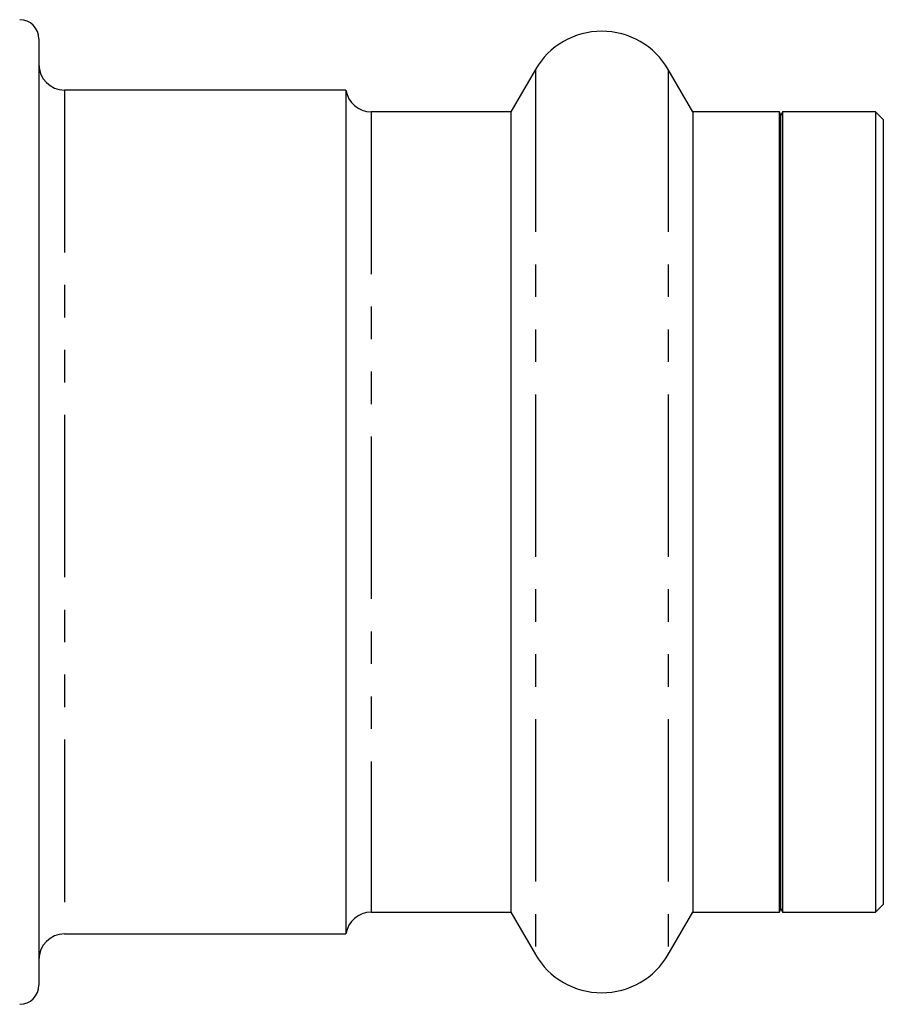
# Model space of a CAD drawing. Extents: x -39 to 413, y 86 to 262.
# Drawn here: x 324 to 358, y 158 to 196 of the extents above; entities that cross this region are included whole.
import ezdxf

# ---------------------------------------------------------------- set-up
doc = ezdxf.new("R2010")
doc.units = 0
doc.linetypes.add('PHANTOM', pattern=[12.7, 6.35, -1.27, 1.27, -1.27, 1.27, -1.27])
doc.layers.get('0').update_dxf_attribs({"linetype": 'CONTINUOUS'})

msp = doc.modelspace()

# ---------------------------------------------------------------- linework, layer by layer
at = {"color": 7, "linetype": 'CONTINUOUS'}
for p, q in [((324.935, 195.617), (324.935, 158.617)), ((344.337, 194.417), (343.384, 192.767)), ((350.486, 192.767), (349.533, 194.417)), ((336.935, 193.617), (325.935, 193.617)), ((336.935, 193.617), (336.935, 160.617)), ((343.384, 192.767), (337.924, 192.767)), ((343.384, 192.767), (343.384, 161.467)), ((353.873, 192.767), (350.486, 192.767)), ((350.486, 192.767), (350.486, 161.467)), ((353.935, 192.617), (353.873, 192.767)), ((353.873, 189.277), (353.873, 192.767)), ((353.997, 192.767), (353.935, 192.617)), ((353.935, 189.16), (353.935, 192.617)), ((357.635, 192.767), (353.997, 192.767)), ((353.997, 192.767), (353.997, 161.467)), ((357.935, 192.467), (357.635, 192.767)), ((357.635, 192.767), (357.635, 161.467)), ((357.935, 192.467), (357.935, 161.767)), ((353.873, 161.467), (353.873, 189.277)), ((353.935, 161.617), (353.935, 189.16)), ((357.635, 161.467), (357.935, 161.767)), ((337.924, 161.467), (343.384, 161.467)), ((343.384, 161.467), (344.337, 159.817)), ((349.533, 159.817), (350.486, 161.467)), ((350.486, 161.467), (353.873, 161.467)), ((353.873, 161.467), (353.935, 161.617)), ((353.935, 161.617), (353.997, 161.467)), ((353.997, 161.467), (357.635, 161.467)), ((325.935, 160.617), (336.935, 160.617))]:
    msp.add_line(p, q, dxfattribs=at)
at = {"color": 8, "linetype": 'PHANTOM'}
for p, q in [((344.337, 194.417), (344.337, 159.817)), ((349.533, 194.417), (349.533, 159.817)), ((325.935, 193.617), (325.935, 160.617)), ((337.924, 192.767), (337.924, 161.467))]:
    msp.add_line(p, q, dxfattribs=at)
at = {"color": 7, "linetype": 'CONTINUOUS'}
for centre, radius, start, end in [((324.185, 195.617), 0.75, 0, 90), ((346.935, 192.917), 3, 30, 150), ((325.935, 194.617), 1, 180, 270), ((337.924, 193.767), 1, 188.6269, 270), ((337.924, 160.467), 1, 90, 171.3731), ((325.935, 159.617), 1, 90, 180), ((346.935, 161.317), 3, 210, 330), ((324.185, 158.617), 0.75, 270, 0)]:
    msp.add_arc(centre, radius, start, end, dxfattribs=at)

doc.saveas('drawing.dxf')
